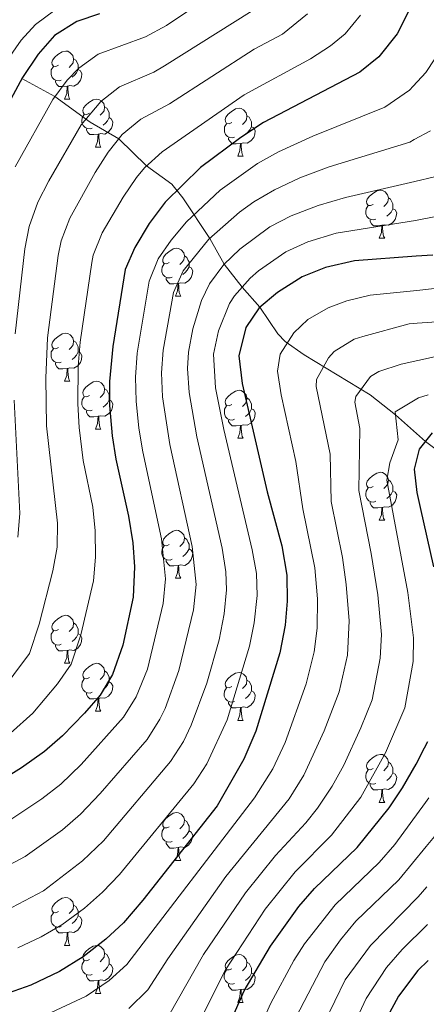
# Model space of a CAD drawing. Units: metres. Extents: x 592375 to 596871, y 4767990 to 4771022.
# Drawn here: x 595553 to 595638, y 4768805 to 4769011 of the extents above; entities that cross this region are included whole.
import ezdxf

# ---------------------------------------------------------------- set-up
doc = ezdxf.new("R2010")
doc.units = ezdxf.units.M
doc.header["$MEASUREMENT"] = 0
doc.linetypes.add('DGN Style 3', pattern=[1147.6976, 819.784, -327.9136])
for name, color, linetype, lineweight in [('Nivel 11', 7, 'Continuous', 0), ('Nivel 36', 7, 'Continuous', 0), ('Nivel 4', 7, 'Continuous', 0), ('Nivel 5', 7, 'Continuous', 0), ('Nivel 61', 7, 'Continuous', 0), ('Nivel 63', 7, 'Continuous', 0)]:
    doc.layers.add(name, color=color, linetype=linetype, lineweight=lineweight)

msp = doc.modelspace()

# ---------------------------------------------------------------- linework, layer by layer
at = {"layer": 'Nivel 11', "color": 142, "linetype": 'DGN Style 3', "lineweight": 13}
msp.add_polyline3d([(595553.87, 4768998.9, 750), (595560.77, 4768995.11, 745), (595568.16, 4768989.73, 739.67), (595574.17, 4768986.28, 735), (595579.92, 4768980.59, 730), (595585.21, 4768976.75, 726.15), (595587.51, 4768973.9, 723.53), (595593.15, 4768965.43, 715), (595596.17, 4768960.06, 710), (595599.91, 4768955.23, 705), (595603.63, 4768951.02, 700.02), (595607.41, 4768945.5, 696.47), (595608.91, 4768943.86, 695.32), (595612.93, 4768941.06, 692.58), (595626.68, 4768932.69, 683.8), (595631.99, 4768928.52, 680), (595638.27, 4768922.93, 675), (595644.01, 4768918.62, 670)], dxfattribs=at)
at = {"layer": 'Nivel 36', "color": 92, "linetype": 'Continuous', "lineweight": 0}
for p, q in [((595562.8, 4768994.57), (595563.92, 4768994.57)), ((595569.27, 4768984.53), (595570.4, 4768984.53)), ((595599.05, 4768982.63), (595600.17, 4768982.63)), ((595628.62, 4768965.48), (595629.75, 4768965.48)), ((595585.99, 4768953.34), (595587.11, 4768953.34)), ((595562.8, 4768935.57), (595563.92, 4768935.57)), ((595569.27, 4768925.54), (595570.4, 4768925.54)), ((595599.05, 4768923.63), (595600.17, 4768923.63)), ((595628.62, 4768906.49), (595629.75, 4768906.49)), ((595585.99, 4768894.35), (595587.11, 4768894.35)), ((595562.8, 4768876.58), (595563.92, 4768876.58)), ((595569.27, 4768866.55), (595570.4, 4768866.55)), ((595599.04, 4768864.64), (595600.17, 4768864.64)), ((595628.62, 4768847.5), (595629.75, 4768847.5)), ((595585.99, 4768835.36), (595587.11, 4768835.36)), ((595562.8, 4768817.59), (595563.92, 4768817.59)), ((595569.27, 4768807.56), (595570.4, 4768807.56)), ((595599.04, 4768805.65), (595600.17, 4768805.65))]:
    msp.add_line(p, q, dxfattribs=at)
at = {"layer": 'Nivel 36', "color": 92, "linetype": 'Continuous', "lineweight": 0, "flags": 128}
for points in [[(595561.5, 4769001.63), (595560.97, 4769001.36), (595560.44, 4769001.42), (595560.17, 4769001.79), (595560.12, 4769002.21), (595560.28, 4769002.73), (595560.76, 4769003.33), (595561.39, 4769003.86), (595562.29, 4769004.44), (595563.04, 4769004.6), (595563.46, 4769004.55), (595563.99, 4769004.23), (595564.52, 4769003.65), (595564.68, 4769003.01), (595564.57, 4769002.16), (595564.15, 4769001.63), (595563.73, 4769001.2)], [(595562.08, 4768998.55), (595561.66, 4768998.39), (595561.07, 4768998.45), (595560.6, 4768998.66), (595560.17, 4768999.08), (595559.96, 4768999.67), (595559.96, 4769000.09), (595560.01, 4769000.67), (595560.44, 4769001.36)], [(595564.68, 4769003.01), (595565.16, 4769002.69), (595565.47, 4769002.05), (595565.63, 4769001.73), (595565.63, 4769001.15), (595565.63, 4769000.73), (595565.26, 4769000.04), (595564.84, 4768999.56), (595564.36, 4768999.14)], [(595565.63, 4769000.73), (595566.09, 4769000.48), (595566.43, 4768999.86), (595566.32, 4768999.14), (595566.11, 4768998.5), (595565.53, 4768997.76), (595564.73, 4768997.28), (595563.88, 4768997.38), (595563.45, 4768997.25)], [(595563.34, 4768997.25), (595562.45, 4768997.17), (595561.61, 4768997.17), (595561.18, 4768997.6), (595560.86, 4768998.07), (595560.86, 4768998.39)], [(595562.8, 4768994.57), (595563.23, 4768995.73), (595563.34, 4768997.25), (595563.45, 4768997.25), (595563.49, 4768996.67), (595563.52, 4768995.98), (595563.59, 4768995.37), (595563.71, 4768994.97), (595563.92, 4768994.57)], [(595567.97, 4768991.59), (595567.44, 4768991.33), (595566.91, 4768991.38), (595566.65, 4768991.75), (595566.59, 4768992.18), (595566.75, 4768992.7), (595567.23, 4768993.29), (595567.87, 4768993.82), (595568.77, 4768994.41), (595569.51, 4768994.57), (595569.94, 4768994.51), (595570.47, 4768994.2), (595571, 4768993.61), (595571.16, 4768992.97), (595571.05, 4768992.12), (595570.62, 4768991.59), (595570.2, 4768991.17)], [(595568.56, 4768988.51), (595568.13, 4768988.35), (595567.55, 4768988.41), (595567.07, 4768988.62), (595566.65, 4768989.05), (595566.43, 4768989.63), (595566.43, 4768990.05), (595566.49, 4768990.64), (595566.91, 4768991.33)], [(595571.16, 4768992.97), (595571.63, 4768992.66), (595571.95, 4768992.02), (595572.11, 4768991.7), (595572.11, 4768991.12), (595572.11, 4768990.69), (595571.74, 4768990), (595571.32, 4768989.52), (595570.84, 4768989.1)], [(595597.75, 4768989.69), (595597.22, 4768989.42), (595596.69, 4768989.48), (595596.42, 4768989.85), (595596.37, 4768990.27), (595596.53, 4768990.79), (595597.01, 4768991.39), (595597.64, 4768991.92), (595598.54, 4768992.5), (595599.29, 4768992.66), (595599.71, 4768992.61), (595600.24, 4768992.29), (595600.77, 4768991.71), (595600.93, 4768991.07), (595600.82, 4768990.22), (595600.4, 4768989.69), (595599.98, 4768989.26)], [(595600.93, 4768991.07), (595601.41, 4768990.75), (595601.72, 4768990.11), (595601.88, 4768989.79), (595601.88, 4768989.21), (595601.88, 4768988.79), (595601.51, 4768988.1), (595601.09, 4768987.62), (595600.61, 4768987.2)], [(595572.11, 4768990.69), (595572.56, 4768990.44), (595572.91, 4768989.83), (595572.8, 4768989.1), (595572.59, 4768988.46), (595572, 4768987.72), (595571.21, 4768987.24), (595570.36, 4768987.35), (595569.93, 4768987.22)], [(595598.33, 4768986.61), (595597.91, 4768986.45), (595597.32, 4768986.51), (595596.85, 4768986.72), (595596.42, 4768987.14), (595596.21, 4768987.73), (595596.21, 4768988.15), (595596.26, 4768988.73), (595596.69, 4768989.42)], [(595569.82, 4768987.22), (595568.93, 4768987.13), (595568.08, 4768987.13), (595567.66, 4768987.56), (595567.34, 4768988.04), (595567.34, 4768988.35)], [(595569.27, 4768984.53), (595569.71, 4768985.69), (595569.82, 4768987.22), (595569.93, 4768987.22), (595569.96, 4768986.63), (595570, 4768985.95), (595570.07, 4768985.33), (595570.18, 4768984.93), (595570.4, 4768984.53)], [(595601.88, 4768988.79), (595602.34, 4768988.54), (595602.68, 4768987.92), (595602.57, 4768987.2), (595602.36, 4768986.56), (595601.78, 4768985.82), (595600.98, 4768985.34), (595600.13, 4768985.44), (595599.7, 4768985.31)], [(595599.59, 4768985.31), (595598.7, 4768985.23), (595597.86, 4768985.23), (595597.43, 4768985.66), (595597.11, 4768986.13), (595597.11, 4768986.45)], [(595599.05, 4768982.63), (595599.48, 4768983.79), (595599.59, 4768985.31), (595599.7, 4768985.31), (595599.74, 4768984.73), (595599.77, 4768984.04), (595599.84, 4768983.43), (595599.96, 4768983.03), (595600.17, 4768982.63)], [(595627.32, 4768972.54), (595626.79, 4768972.28), (595626.26, 4768972.33), (595626, 4768972.7), (595625.94, 4768973.13), (595626.1, 4768973.65), (595626.58, 4768974.24), (595627.22, 4768974.77), (595628.12, 4768975.36), (595628.86, 4768975.52), (595629.29, 4768975.46), (595629.82, 4768975.15), (595630.35, 4768974.56), (595630.51, 4768973.92), (595630.4, 4768973.07), (595629.97, 4768972.54), (595629.55, 4768972.12)], [(595630.51, 4768973.92), (595630.98, 4768973.61), (595631.3, 4768972.97), (595631.46, 4768972.65), (595631.46, 4768972.07), (595631.46, 4768971.64), (595631.09, 4768970.95), (595630.67, 4768970.47), (595630.19, 4768970.05)], [(595627.91, 4768969.46), (595627.48, 4768969.3), (595626.9, 4768969.36), (595626.42, 4768969.57), (595626, 4768970), (595625.78, 4768970.58), (595625.78, 4768971), (595625.84, 4768971.59), (595626.26, 4768972.28)], [(595631.46, 4768971.64), (595631.91, 4768971.39), (595632.26, 4768970.78), (595632.15, 4768970.05), (595631.94, 4768969.41), (595631.35, 4768968.67), (595630.56, 4768968.19), (595629.71, 4768968.3), (595629.28, 4768968.17)], [(595629.17, 4768968.17), (595628.28, 4768968.08), (595627.43, 4768968.08), (595627.01, 4768968.51), (595626.69, 4768968.99), (595626.69, 4768969.3)], [(595628.62, 4768965.48), (595629.06, 4768966.64), (595629.17, 4768968.17), (595629.28, 4768968.17), (595629.31, 4768967.58), (595629.35, 4768966.9), (595629.42, 4768966.28), (595629.53, 4768965.88), (595629.75, 4768965.48)], [(595584.69, 4768960.4), (595584.16, 4768960.14), (595583.63, 4768960.19), (595583.36, 4768960.56), (595583.31, 4768960.99), (595583.47, 4768961.51), (595583.95, 4768962.1), (595584.58, 4768962.63), (595585.48, 4768963.22), (595586.23, 4768963.38), (595586.65, 4768963.32), (595587.18, 4768963.01), (595587.71, 4768962.42), (595587.87, 4768961.78), (595587.76, 4768960.93), (595587.34, 4768960.4), (595586.92, 4768959.98)], [(595585.27, 4768957.32), (595584.85, 4768957.16), (595584.26, 4768957.22), (595583.79, 4768957.43), (595583.36, 4768957.86), (595583.15, 4768958.44), (595583.15, 4768958.86), (595583.2, 4768959.45), (595583.63, 4768960.14)], [(595587.87, 4768961.78), (595588.35, 4768961.47), (595588.66, 4768960.83), (595588.82, 4768960.51), (595588.82, 4768959.93), (595588.82, 4768959.5), (595588.45, 4768958.81), (595588.03, 4768958.33), (595587.55, 4768957.91)], [(595588.82, 4768959.5), (595589.28, 4768959.25), (595589.62, 4768958.64), (595589.51, 4768957.91), (595589.3, 4768957.27), (595588.72, 4768956.53), (595587.92, 4768956.05), (595587.07, 4768956.16), (595586.64, 4768956.03)], [(595586.53, 4768956.03), (595585.64, 4768955.94), (595584.8, 4768955.94), (595584.37, 4768956.37), (595584.05, 4768956.85), (595584.05, 4768957.16)], [(595585.99, 4768953.34), (595586.42, 4768954.5), (595586.53, 4768956.03), (595586.64, 4768956.03), (595586.68, 4768955.44), (595586.71, 4768954.76), (595586.78, 4768954.14), (595586.9, 4768953.74), (595587.11, 4768953.34)], [(595561.5, 4768942.63), (595560.97, 4768942.37), (595560.44, 4768942.42), (595560.17, 4768942.79), (595560.12, 4768943.22), (595560.28, 4768943.74), (595560.76, 4768944.33), (595561.39, 4768944.86), (595562.29, 4768945.45), (595563.04, 4768945.61), (595563.46, 4768945.55), (595563.99, 4768945.24), (595564.52, 4768944.65), (595564.68, 4768944.01), (595564.57, 4768943.16), (595564.15, 4768942.63), (595563.73, 4768942.21)], [(595564.68, 4768944.01), (595565.16, 4768943.7), (595565.47, 4768943.06), (595565.63, 4768942.74), (595565.63, 4768942.16), (595565.63, 4768941.73), (595565.26, 4768941.04), (595564.84, 4768940.56), (595564.36, 4768940.14)], [(595562.08, 4768939.55), (595561.66, 4768939.39), (595561.07, 4768939.45), (595560.6, 4768939.66), (595560.17, 4768940.09), (595559.96, 4768940.67), (595559.96, 4768941.09), (595560.01, 4768941.68), (595560.44, 4768942.37)], [(595565.63, 4768941.73), (595566.09, 4768941.48), (595566.43, 4768940.87), (595566.32, 4768940.14), (595566.11, 4768939.5), (595565.53, 4768938.76), (595564.73, 4768938.28), (595563.88, 4768938.39), (595563.45, 4768938.26)], [(595563.34, 4768938.26), (595562.45, 4768938.17), (595561.61, 4768938.17), (595561.18, 4768938.6), (595560.86, 4768939.08), (595560.86, 4768939.39)], [(595562.8, 4768935.57), (595563.23, 4768936.73), (595563.34, 4768938.26), (595563.45, 4768938.26), (595563.49, 4768937.67), (595563.52, 4768936.99), (595563.59, 4768936.37), (595563.71, 4768935.97), (595563.92, 4768935.57)], [(595567.97, 4768932.6), (595567.44, 4768932.33), (595566.91, 4768932.39), (595566.65, 4768932.76), (595566.59, 4768933.18), (595566.75, 4768933.7), (595567.23, 4768934.3), (595567.87, 4768934.83), (595568.77, 4768935.41), (595569.51, 4768935.57), (595569.94, 4768935.52), (595570.47, 4768935.2), (595571, 4768934.62), (595571.16, 4768933.98), (595571.05, 4768933.13), (595570.62, 4768932.6), (595570.2, 4768932.17)], [(595571.16, 4768933.98), (595571.63, 4768933.67), (595571.95, 4768933.03), (595572.11, 4768932.71), (595572.11, 4768932.13), (595572.11, 4768931.7), (595571.74, 4768931.01), (595571.32, 4768930.53), (595570.84, 4768930.11)], [(595597.75, 4768930.69), (595597.22, 4768930.43), (595596.69, 4768930.49), (595596.42, 4768930.85), (595596.37, 4768931.28), (595596.53, 4768931.8), (595597.01, 4768932.39), (595597.64, 4768932.93), (595598.54, 4768933.51), (595599.29, 4768933.67), (595599.71, 4768933.61), (595600.24, 4768933.3), (595600.77, 4768932.71), (595600.93, 4768932.07), (595600.82, 4768931.23), (595600.4, 4768930.69), (595599.98, 4768930.27)], [(595568.56, 4768929.52), (595568.13, 4768929.36), (595567.55, 4768929.42), (595567.07, 4768929.63), (595566.65, 4768930.05), (595566.43, 4768930.64), (595566.43, 4768931.06), (595566.49, 4768931.64), (595566.91, 4768932.33)], [(595572.11, 4768931.7), (595572.56, 4768931.45), (595572.91, 4768930.83), (595572.8, 4768930.11), (595572.59, 4768929.47), (595572, 4768928.73), (595571.21, 4768928.25), (595570.36, 4768928.35), (595569.93, 4768928.23)], [(595600.93, 4768932.07), (595601.41, 4768931.76), (595601.72, 4768931.12), (595601.88, 4768930.8), (595601.88, 4768930.22), (595601.88, 4768929.79), (595601.51, 4768929.11), (595601.09, 4768928.63), (595600.61, 4768928.21)], [(595569.82, 4768928.23), (595568.93, 4768928.14), (595568.08, 4768928.14), (595567.66, 4768928.57), (595567.34, 4768929.05), (595567.34, 4768929.36)], [(595598.33, 4768927.61), (595597.91, 4768927.45), (595597.32, 4768927.51), (595596.85, 4768927.73), (595596.42, 4768928.15), (595596.21, 4768928.73), (595596.21, 4768929.15), (595596.26, 4768929.74), (595596.69, 4768930.43)], [(595601.88, 4768929.79), (595602.34, 4768929.55), (595602.68, 4768928.93), (595602.57, 4768928.21), (595602.36, 4768927.57), (595601.78, 4768926.83), (595600.98, 4768926.35), (595600.13, 4768926.45), (595599.7, 4768926.32)], [(595569.27, 4768925.54), (595569.71, 4768926.7), (595569.82, 4768928.23), (595569.93, 4768928.23), (595569.96, 4768927.64), (595570, 4768926.95), (595570.07, 4768926.34), (595570.18, 4768925.94), (595570.4, 4768925.54)], [(595599.59, 4768926.32), (595598.7, 4768926.23), (595597.86, 4768926.23), (595597.43, 4768926.67), (595597.11, 4768927.14), (595597.11, 4768927.45)], [(595599.05, 4768923.63), (595599.48, 4768924.79), (595599.59, 4768926.32), (595599.7, 4768926.32), (595599.74, 4768925.73), (595599.77, 4768925.05), (595599.84, 4768924.43), (595599.96, 4768924.03), (595600.17, 4768923.63)], [(595627.32, 4768913.55), (595626.79, 4768913.29), (595626.26, 4768913.34), (595626, 4768913.71), (595625.94, 4768914.14), (595626.1, 4768914.66), (595626.58, 4768915.25), (595627.22, 4768915.78), (595628.12, 4768916.37), (595628.86, 4768916.53), (595629.29, 4768916.47), (595629.82, 4768916.16), (595630.35, 4768915.57), (595630.51, 4768914.93), (595630.4, 4768914.08), (595629.97, 4768913.55), (595629.55, 4768913.13)], [(595630.51, 4768914.93), (595630.98, 4768914.62), (595631.3, 4768913.98), (595631.46, 4768913.66), (595631.46, 4768913.08), (595631.46, 4768912.65), (595631.09, 4768911.96), (595630.67, 4768911.48), (595630.19, 4768911.06)], [(595627.91, 4768910.47), (595627.48, 4768910.31), (595626.9, 4768910.37), (595626.42, 4768910.58), (595626, 4768911.01), (595625.78, 4768911.59), (595625.78, 4768912.01), (595625.84, 4768912.6), (595626.26, 4768913.29)], [(595631.46, 4768912.65), (595631.91, 4768912.4), (595632.26, 4768911.79), (595632.15, 4768911.06), (595631.94, 4768910.42), (595631.35, 4768909.68), (595630.56, 4768909.2), (595629.71, 4768909.31), (595629.28, 4768909.18)], [(595629.17, 4768909.18), (595628.28, 4768909.09), (595627.43, 4768909.09), (595627.01, 4768909.52), (595626.69, 4768910), (595626.69, 4768910.31)], [(595628.62, 4768906.49), (595629.06, 4768907.65), (595629.17, 4768909.18), (595629.28, 4768909.18), (595629.31, 4768908.59), (595629.35, 4768907.91), (595629.42, 4768907.29), (595629.53, 4768906.89), (595629.75, 4768906.49)], [(595584.69, 4768901.41), (595584.16, 4768901.15), (595583.63, 4768901.2), (595583.36, 4768901.57), (595583.31, 4768902), (595583.47, 4768902.52), (595583.95, 4768903.11), (595584.58, 4768903.64), (595585.48, 4768904.23), (595586.23, 4768904.39), (595586.65, 4768904.33), (595587.18, 4768904.02), (595587.71, 4768903.43), (595587.87, 4768902.79), (595587.76, 4768901.94), (595587.34, 4768901.41), (595586.92, 4768900.99)], [(595587.87, 4768902.79), (595588.35, 4768902.48), (595588.66, 4768901.84), (595588.82, 4768901.52), (595588.82, 4768900.94), (595588.82, 4768900.51), (595588.45, 4768899.82), (595588.03, 4768899.34), (595587.55, 4768898.92)], [(595585.27, 4768898.33), (595584.85, 4768898.17), (595584.26, 4768898.23), (595583.79, 4768898.44), (595583.36, 4768898.87), (595583.15, 4768899.45), (595583.15, 4768899.87), (595583.2, 4768900.46), (595583.63, 4768901.15)], [(595588.82, 4768900.51), (595589.28, 4768900.26), (595589.62, 4768899.65), (595589.51, 4768898.92), (595589.3, 4768898.28), (595588.72, 4768897.54), (595587.92, 4768897.06), (595587.07, 4768897.17), (595586.64, 4768897.04)], [(595586.53, 4768897.04), (595585.64, 4768896.95), (595584.8, 4768896.95), (595584.37, 4768897.38), (595584.05, 4768897.86), (595584.05, 4768898.17)], [(595585.99, 4768894.35), (595586.42, 4768895.51), (595586.53, 4768897.04), (595586.64, 4768897.04), (595586.68, 4768896.45), (595586.71, 4768895.77), (595586.78, 4768895.15), (595586.9, 4768894.75), (595587.11, 4768894.35)], [(595561.5, 4768883.64), (595560.97, 4768883.38), (595560.44, 4768883.43), (595560.17, 4768883.8), (595560.12, 4768884.23), (595560.28, 4768884.75), (595560.76, 4768885.34), (595561.39, 4768885.87), (595562.29, 4768886.46), (595563.04, 4768886.62), (595563.46, 4768886.56), (595563.99, 4768886.25), (595564.52, 4768885.66), (595564.68, 4768885.02), (595564.57, 4768884.17), (595564.15, 4768883.64), (595563.73, 4768883.22)], [(595564.68, 4768885.02), (595565.16, 4768884.71), (595565.47, 4768884.07), (595565.63, 4768883.75), (595565.63, 4768883.17), (595565.63, 4768882.74), (595565.26, 4768882.05), (595564.84, 4768881.57), (595564.36, 4768881.15)], [(595562.08, 4768880.56), (595561.66, 4768880.4), (595561.07, 4768880.46), (595560.6, 4768880.67), (595560.17, 4768881.1), (595559.96, 4768881.68), (595559.96, 4768882.1), (595560.01, 4768882.69), (595560.44, 4768883.38)], [(595565.63, 4768882.74), (595566.09, 4768882.49), (595566.43, 4768881.88), (595566.32, 4768881.15), (595566.11, 4768880.51), (595565.53, 4768879.77), (595564.73, 4768879.29), (595563.88, 4768879.4), (595563.45, 4768879.27)], [(595563.34, 4768879.27), (595562.45, 4768879.18), (595561.61, 4768879.18), (595561.18, 4768879.61), (595560.86, 4768880.09), (595560.86, 4768880.4)], [(595562.8, 4768876.58), (595563.23, 4768877.74), (595563.34, 4768879.27), (595563.45, 4768879.27), (595563.49, 4768878.68), (595563.52, 4768878), (595563.59, 4768877.38), (595563.71, 4768876.98), (595563.92, 4768876.58)], [(595567.97, 4768873.61), (595567.44, 4768873.34), (595566.91, 4768873.4), (595566.65, 4768873.77), (595566.59, 4768874.19), (595566.75, 4768874.71), (595567.23, 4768875.31), (595567.87, 4768875.84), (595568.77, 4768876.42), (595569.51, 4768876.58), (595569.94, 4768876.53), (595570.47, 4768876.21), (595571, 4768875.63), (595571.16, 4768874.99), (595571.05, 4768874.14), (595570.62, 4768873.61), (595570.2, 4768873.18)], [(595571.16, 4768874.99), (595571.63, 4768874.67), (595571.95, 4768874.03), (595572.11, 4768873.71), (595572.11, 4768873.13), (595572.11, 4768872.71), (595571.74, 4768872.02), (595571.32, 4768871.54), (595570.84, 4768871.12)], [(595597.74, 4768871.7), (595597.22, 4768871.44), (595596.68, 4768871.49), (595596.42, 4768871.86), (595596.36, 4768872.29), (595596.52, 4768872.81), (595597, 4768873.4), (595597.64, 4768873.93), (595598.54, 4768874.52), (595599.28, 4768874.68), (595599.71, 4768874.62), (595600.24, 4768874.31), (595600.77, 4768873.72), (595600.93, 4768873.08), (595600.82, 4768872.23), (595600.4, 4768871.7), (595599.98, 4768871.28)], [(595568.56, 4768870.53), (595568.13, 4768870.37), (595567.55, 4768870.43), (595567.07, 4768870.64), (595566.65, 4768871.06), (595566.43, 4768871.65), (595566.43, 4768872.07), (595566.49, 4768872.65), (595566.91, 4768873.34)], [(595572.11, 4768872.71), (595572.56, 4768872.46), (595572.91, 4768871.84), (595572.8, 4768871.12), (595572.59, 4768870.48), (595572, 4768869.74), (595571.21, 4768869.26), (595570.36, 4768869.36), (595569.93, 4768869.23)], [(595600.93, 4768873.08), (595601.4, 4768872.77), (595601.72, 4768872.13), (595601.88, 4768871.81), (595601.88, 4768871.23), (595601.88, 4768870.8), (595601.51, 4768870.11), (595601.09, 4768869.63), (595600.61, 4768869.21)], [(595569.82, 4768869.23), (595568.93, 4768869.15), (595568.08, 4768869.15), (595567.66, 4768869.58), (595567.34, 4768870.05), (595567.34, 4768870.37)], [(595598.33, 4768868.62), (595597.9, 4768868.46), (595597.32, 4768868.52), (595596.84, 4768868.73), (595596.42, 4768869.16), (595596.2, 4768869.74), (595596.2, 4768870.16), (595596.26, 4768870.75), (595596.68, 4768871.44)], [(595601.88, 4768870.8), (595602.34, 4768870.55), (595602.68, 4768869.94), (595602.57, 4768869.21), (595602.36, 4768868.57), (595601.78, 4768867.83), (595600.98, 4768867.35), (595600.13, 4768867.46), (595599.7, 4768867.33)], [(595569.27, 4768866.55), (595569.71, 4768867.71), (595569.82, 4768869.23), (595569.93, 4768869.23), (595569.96, 4768868.65), (595570, 4768867.96), (595570.07, 4768867.35), (595570.18, 4768866.95), (595570.4, 4768866.55)], [(595599.59, 4768867.33), (595598.7, 4768867.24), (595597.86, 4768867.24), (595597.43, 4768867.67), (595597.11, 4768868.15), (595597.11, 4768868.46)], [(595599.04, 4768864.64), (595599.48, 4768865.8), (595599.59, 4768867.33), (595599.7, 4768867.33), (595599.74, 4768866.74), (595599.77, 4768866.06), (595599.84, 4768865.44), (595599.96, 4768865.04), (595600.17, 4768864.64)], [(595627.32, 4768854.56), (595626.79, 4768854.29), (595626.26, 4768854.35), (595626, 4768854.72), (595625.94, 4768855.15), (595626.1, 4768855.67), (595626.58, 4768856.26), (595627.22, 4768856.79), (595628.12, 4768857.37), (595628.86, 4768857.53), (595629.29, 4768857.48), (595629.82, 4768857.17), (595630.35, 4768856.58), (595630.51, 4768855.94), (595630.4, 4768855.09), (595629.97, 4768854.56), (595629.55, 4768854.13)], [(595630.51, 4768855.94), (595630.98, 4768855.63), (595631.3, 4768854.99), (595631.46, 4768854.67), (595631.46, 4768854.09), (595631.46, 4768853.66), (595631.09, 4768852.97), (595630.67, 4768852.49), (595630.19, 4768852.07)], [(595627.91, 4768851.48), (595627.48, 4768851.32), (595626.9, 4768851.38), (595626.42, 4768851.59), (595626, 4768852.01), (595625.78, 4768852.6), (595625.78, 4768853.02), (595625.84, 4768853.61), (595626.26, 4768854.29)], [(595631.46, 4768853.66), (595631.91, 4768853.41), (595632.26, 4768852.79), (595632.15, 4768852.07), (595631.94, 4768851.43), (595631.35, 4768850.69), (595630.56, 4768850.21), (595629.71, 4768850.31), (595629.28, 4768850.19)], [(595629.17, 4768850.19), (595628.28, 4768850.1), (595627.43, 4768850.1), (595627.01, 4768850.53), (595626.69, 4768851.01), (595626.69, 4768851.32)], [(595628.62, 4768847.5), (595629.06, 4768848.66), (595629.17, 4768850.19), (595629.28, 4768850.19), (595629.31, 4768849.6), (595629.35, 4768848.91), (595629.42, 4768848.3), (595629.53, 4768847.9), (595629.75, 4768847.5)], [(595584.69, 4768842.42), (595584.16, 4768842.15), (595583.63, 4768842.21), (595583.36, 4768842.58), (595583.31, 4768843.01), (595583.47, 4768843.53), (595583.95, 4768844.12), (595584.58, 4768844.65), (595585.48, 4768845.23), (595586.23, 4768845.39), (595586.65, 4768845.34), (595587.18, 4768845.03), (595587.71, 4768844.44), (595587.87, 4768843.8), (595587.76, 4768842.95), (595587.34, 4768842.42), (595586.92, 4768841.99)], [(595587.87, 4768843.8), (595588.35, 4768843.49), (595588.66, 4768842.85), (595588.82, 4768842.53), (595588.82, 4768841.95), (595588.82, 4768841.52), (595588.45, 4768840.83), (595588.03, 4768840.35), (595587.55, 4768839.93)], [(595585.27, 4768839.34), (595584.85, 4768839.18), (595584.26, 4768839.24), (595583.79, 4768839.45), (595583.36, 4768839.87), (595583.15, 4768840.46), (595583.15, 4768840.88), (595583.2, 4768841.47), (595583.63, 4768842.15)], [(595588.82, 4768841.52), (595589.28, 4768841.27), (595589.62, 4768840.65), (595589.51, 4768839.93), (595589.3, 4768839.29), (595588.72, 4768838.55), (595587.92, 4768838.07), (595587.07, 4768838.17), (595586.64, 4768838.05)], [(595586.53, 4768838.05), (595585.64, 4768837.96), (595584.8, 4768837.96), (595584.37, 4768838.39), (595584.05, 4768838.87), (595584.05, 4768839.18)], [(595585.99, 4768835.36), (595586.42, 4768836.52), (595586.53, 4768838.05), (595586.64, 4768838.05), (595586.68, 4768837.46), (595586.71, 4768836.77), (595586.78, 4768836.16), (595586.9, 4768835.76), (595587.11, 4768835.36)], [(595561.5, 4768824.65), (595560.97, 4768824.39), (595560.44, 4768824.44), (595560.17, 4768824.81), (595560.12, 4768825.24), (595560.28, 4768825.76), (595560.76, 4768826.35), (595561.39, 4768826.88), (595562.29, 4768827.47), (595563.04, 4768827.63), (595563.46, 4768827.57), (595563.99, 4768827.26), (595564.52, 4768826.67), (595564.68, 4768826.03), (595564.57, 4768825.18), (595564.15, 4768824.65), (595563.73, 4768824.23)], [(595562.08, 4768821.57), (595561.66, 4768821.41), (595561.07, 4768821.47), (595560.6, 4768821.68), (595560.17, 4768822.11), (595559.96, 4768822.69), (595559.96, 4768823.11), (595560.01, 4768823.7), (595560.44, 4768824.39)], [(595564.68, 4768826.03), (595565.16, 4768825.72), (595565.47, 4768825.08), (595565.63, 4768824.76), (595565.63, 4768824.18), (595565.63, 4768823.75), (595565.26, 4768823.06), (595564.84, 4768822.58), (595564.36, 4768822.16)], [(595565.63, 4768823.75), (595566.09, 4768823.5), (595566.43, 4768822.89), (595566.32, 4768822.16), (595566.11, 4768821.52), (595565.53, 4768820.78), (595564.73, 4768820.3), (595563.88, 4768820.41), (595563.45, 4768820.28)], [(595563.34, 4768820.28), (595562.45, 4768820.19), (595561.61, 4768820.19), (595561.18, 4768820.62), (595560.86, 4768821.1), (595560.86, 4768821.41)], [(595562.8, 4768817.59), (595563.23, 4768818.75), (595563.34, 4768820.28), (595563.45, 4768820.28), (595563.49, 4768819.69), (595563.52, 4768819.01), (595563.59, 4768818.39), (595563.71, 4768817.99), (595563.92, 4768817.59)], [(595567.97, 4768814.62), (595567.44, 4768814.35), (595566.91, 4768814.41), (595566.65, 4768814.78), (595566.59, 4768815.2), (595566.75, 4768815.72), (595567.23, 4768816.32), (595567.87, 4768816.85), (595568.77, 4768817.43), (595569.51, 4768817.59), (595569.94, 4768817.54), (595570.47, 4768817.22), (595571, 4768816.64), (595571.16, 4768816), (595571.05, 4768815.15), (595570.62, 4768814.62), (595570.2, 4768814.19)], [(595571.16, 4768816), (595571.63, 4768815.68), (595571.95, 4768815.04), (595572.11, 4768814.72), (595572.11, 4768814.14), (595572.11, 4768813.72), (595571.74, 4768813.03), (595571.32, 4768812.55), (595570.84, 4768812.13)], [(595568.56, 4768811.54), (595568.13, 4768811.38), (595567.55, 4768811.44), (595567.07, 4768811.65), (595566.65, 4768812.07), (595566.43, 4768812.66), (595566.43, 4768813.08), (595566.49, 4768813.66), (595566.91, 4768814.35)], [(595597.74, 4768812.71), (595597.22, 4768812.45), (595596.68, 4768812.5), (595596.42, 4768812.87), (595596.36, 4768813.3), (595596.52, 4768813.82), (595597, 4768814.41), (595597.64, 4768814.94), (595598.54, 4768815.53), (595599.28, 4768815.69), (595599.71, 4768815.63), (595600.24, 4768815.32), (595600.77, 4768814.73), (595600.93, 4768814.09), (595600.82, 4768813.24), (595600.4, 4768812.71), (595599.98, 4768812.29)], [(595600.93, 4768814.09), (595601.4, 4768813.78), (595601.72, 4768813.14), (595601.88, 4768812.82), (595601.88, 4768812.24), (595601.88, 4768811.81), (595601.51, 4768811.12), (595601.09, 4768810.64), (595600.61, 4768810.22)], [(595572.11, 4768813.72), (595572.56, 4768813.47), (595572.91, 4768812.85), (595572.8, 4768812.13), (595572.59, 4768811.49), (595572, 4768810.75), (595571.21, 4768810.27), (595570.36, 4768810.37), (595569.93, 4768810.24)], [(595598.33, 4768809.63), (595597.9, 4768809.47), (595597.32, 4768809.53), (595596.84, 4768809.74), (595596.42, 4768810.17), (595596.2, 4768810.75), (595596.2, 4768811.17), (595596.26, 4768811.76), (595596.68, 4768812.45)], [(595569.82, 4768810.24), (595568.93, 4768810.16), (595568.08, 4768810.16), (595567.66, 4768810.59), (595567.34, 4768811.06), (595567.34, 4768811.38)], [(595569.27, 4768807.56), (595569.71, 4768808.72), (595569.82, 4768810.24), (595569.93, 4768810.24), (595569.96, 4768809.66), (595570, 4768808.97), (595570.07, 4768808.36), (595570.18, 4768807.96), (595570.4, 4768807.56)], [(595601.88, 4768811.81), (595602.34, 4768811.56), (595602.68, 4768810.95), (595602.57, 4768810.22), (595602.36, 4768809.58), (595601.78, 4768808.84), (595600.98, 4768808.36), (595600.13, 4768808.47), (595599.7, 4768808.34)], [(595599.59, 4768808.34), (595598.7, 4768808.25), (595597.86, 4768808.25), (595597.43, 4768808.68), (595597.11, 4768809.16), (595597.11, 4768809.47)], [(595599.04, 4768805.65), (595599.48, 4768806.81), (595599.59, 4768808.34), (595599.7, 4768808.34), (595599.74, 4768807.75), (595599.77, 4768807.07), (595599.84, 4768806.45), (595599.96, 4768806.05), (595600.17, 4768805.65)]]:
    msp.add_lwpolyline(points, dxfattribs=at)
at = {"layer": 'Nivel 4', "color": 36, "linetype": 'Continuous', "lineweight": 30, "flags": 128}
for points, elevation in [([(595570.08, 4769012.38), (595565.35, 4769010.76), (595560.71, 4769007.85), (595557.26, 4769003.95), (595553.98, 4768999.1), (595545.48, 4768983.37)], 750), ([(595634.94, 4769013.31), (595632.33, 4769008.21), (595628.49, 4769003.41), (595624.55, 4769000.16), (595604.38, 4768989.66), (595599.64, 4768986.52), (595591.21, 4768980.27), (595583.83, 4768972.98), (595580.46, 4768968.56), (595577.47, 4768963.54), (595575.46, 4768958.96), (595572.86, 4768942.82), (595572.17, 4768935.49), (595572.21, 4768930.49), (595572.74, 4768924.18), (595573.54, 4768919.24), (595576.19, 4768907.32), (595577.08, 4768901.74), (595577.42, 4768896.75), (595577.11, 4768890.42), (595574.95, 4768880.35), (595572.83, 4768874.24), (595570.25, 4768869.95), (595566.94, 4768866.17), (595562.37, 4768861.42), (595558.58, 4768858.15), (595553.81, 4768854.74), (595548.14, 4768851.22)], 725), ([(595639.83, 4768961.96), (595636.32, 4768961.69), (595623.42, 4768960.72), (595617.36, 4768959.35), (595612.46, 4768957.41), (595607.32, 4768954.14), (595603.5, 4768950.89), (595600.68, 4768946.78), (595599.24, 4768940.85)], 700), ([(595599.24, 4768940.85), (595599.92, 4768935.08), (595605.15, 4768912.42), (595608.25, 4768901.14), (595609.28, 4768895.03), (595609.36, 4768889.57), (595608.91, 4768884.59), (595607.82, 4768878.79), (595602.76, 4768862.39), (595600.27, 4768856.54), (595594.7, 4768846.75), (595579.14, 4768827.05), (595575.08, 4768822.32), (595571.41, 4768818.93), (595566.67, 4768815.19), (595561.71, 4768812.17), (595555.7, 4768809.25), (595550.99, 4768807.57)], 700), ([(595640.02, 4768896.76), (595637.22, 4768909.17), (595636.52, 4768912.29), (595635.98, 4768917.15), (595637.01, 4768921.33), (595639.73, 4768924.79)], 675), ([(595593.38, 4768792.3), (595600.37, 4768808.11), (595605.88, 4768817.4), (595611.77, 4768825.75), (595615.06, 4768829.52), (595624.02, 4768838.03), (595630.65, 4768846.37), (595633.46, 4768850.51), (595636.3, 4768855.49), (595638.09, 4768858.88), (595638.8, 4768860.22)], 675), ([(595638.85, 4768814.47), (595636.65, 4768812.31), (595632.65, 4768807.01), (595630.25, 4768802.62)], 650)]:
    msp.add_lwpolyline(points, dxfattribs=dict(at, elevation=elevation))
at = {"layer": 'Nivel 5', "color": 36, "linetype": 'Continuous', "lineweight": 0, "flags": 128}
for points, elevation in [([(595613.59, 4769012.36), (595608.36, 4769008.14), (595602.44, 4769005), (595584.73, 4768993.57), (595578.73, 4768990.35), (595574.86, 4768987.14), (595571.89, 4768983.43), (595569.21, 4768979.19), (595563.89, 4768969.63), (595562.1, 4768964.94), (595561.45, 4768961.83), (595559.25, 4768944.62), (595558.87, 4768936.22), (595559.04, 4768926.22), (595561.3, 4768905.86), (595561.25, 4768900.88), (595560.34, 4768895.91), (595557.44, 4768884.75), (595555.45, 4768878.63), (595548.85, 4768869.85)], 735), ([(595560.75, 4769013.13), (595556.7, 4769010.15), (595553.69, 4769006.87), (595550.83, 4769002.77)], 755), ([(595624.65, 4769012.13), (595621.46, 4769008.23), (595618.43, 4769005.69), (595614.23, 4769002.97), (595600.38, 4768995.44), (595583.19, 4768983.55), (595579.48, 4768980.2), (595577.86, 4768978.2), (595575.04, 4768974.07), (595570.68, 4768966.59), (595568.78, 4768961.94), (595568.46, 4768960.4), (595566.06, 4768943.72), (595565.62, 4768938.73), (595565.53, 4768930.86), (595565.81, 4768925.86), (595566.69, 4768919), (595568.68, 4768909.24), (595569.17, 4768904.26), (595569.28, 4768898.79), (595568.84, 4768893.8), (595566.2, 4768882.55), (595564.14, 4768876.43), (595561.34, 4768872.29), (595556.18, 4768866.18), (595551.5, 4768861.99)], 730), ([(595602.06, 4769013.05), (595583.71, 4769001.49), (595581.49, 4769000.22), (595574.27, 4768997.15), (595570.36, 4768994.05), (595566.25, 4768989.19), (595559.47, 4768977.45), (595557.23, 4768972.98), (595555.41, 4768967.94), (595554.45, 4768963.27), (595552.44, 4768945.51)], 740), ([(595588.37, 4769012.8), (595584.11, 4769009.94), (595579.7, 4769007.57), (595569.81, 4769003.96), (595565.74, 4769001.04), (595563.34, 4768998.51), (595560.32, 4768994.51), (595552.47, 4768980.41)], 745), ([(595642.28, 4769006.07), (595638.35, 4769000.09), (595635.71, 4768997.29), (595634.92, 4768996.46), (595629.76, 4768992.87), (595614.68, 4768986.8), (595607.54, 4768983.55), (595603.16, 4768981.07), (595595.36, 4768975.51), (595588.27, 4768968.9), (595585.07, 4768965.03), (595582.34, 4768961.13), (595580.5, 4768956.52), (595577.98, 4768941.41), (595577.61, 4768936.41), (595577.76, 4768931.41), (595578.32, 4768925.73), (595579.19, 4768920.8), (595583.04, 4768902.58), (595583.88, 4768894.25), (595583.44, 4768889.07), (595580.11, 4768875.37), (595577.79, 4768869.55), (595575.14, 4768865.31), (595566.29, 4768855.41), (595562.01, 4768851.33), (595558.06, 4768848.26), (595550.72, 4768843.34)], 720), ([(595639.35, 4768987.93), (595635.9, 4768986.08), (595634.97, 4768985.58), (595618.11, 4768980.37), (595612, 4768978.08), (595606.67, 4768975.62), (595602.36, 4768973.09), (595599.35, 4768970.92), (595592.97, 4768965.27), (595587.56, 4768958.64), (595585.55, 4768954.09), (595583.41, 4768942.03), (595583.03, 4768937.33), (595583.3, 4768932.33), (595584.83, 4768922.36), (595589.47, 4768901.01), (595590.29, 4768893.09), (595589.77, 4768887.73), (595586.66, 4768875.07), (595583.8, 4768867.16), (595582.73, 4768864.88), (595580.03, 4768860.67), (595570.24, 4768849.35), (595566.11, 4768845.03), (595562.32, 4768841.77), (595554.55, 4768836.18), (595547.76, 4768832.6)], 715), ([(595640.18, 4768978.29), (595636.05, 4768977.33), (595621.54, 4768973.95), (595615.8, 4768972.29), (595610.16, 4768970.17), (595605.72, 4768967.87), (595599.45, 4768963.18), (595596.08, 4768959.98), (595593.09, 4768955.95), (595591.46, 4768952.46), (595589.64, 4768946.54), (595588.69, 4768941.64), (595588.51, 4768938.24), (595588.84, 4768933.24), (595590.48, 4768923.92), (595595.75, 4768900.65), (595596.53, 4768895.72), (595596.69, 4768891.92), (595596.19, 4768886.92), (595595.12, 4768881.49), (595592.52, 4768872.44), (595589.29, 4768863.62), (595587.66, 4768860.21), (595584.92, 4768856.03), (595570.92, 4768839.49), (595566.57, 4768835.29), (595558.37, 4768829.02), (595550.4, 4768824.83)], 710), ([(595645.38, 4768971), (595636.19, 4768969.19), (595619.61, 4768966.51), (595613.64, 4768964.72), (595609.09, 4768962.64), (595603.38, 4768958.66), (595601.63, 4768957.15), (595598.3, 4768953.42), (595597.29, 4768951.83), (595594.95, 4768946.13), (595593.96, 4768941.24), (595594.38, 4768934.16), (595596.13, 4768925.47), (595602.05, 4768900.29), (595602.9, 4768895.37), (595603.08, 4768890.76), (595602.45, 4768885.04), (595601.47, 4768880.14), (595596.78, 4768864.75), (595592.53, 4768855.58), (595589.81, 4768851.39), (595574.29, 4768832.41), (595570.72, 4768828.7), (595566.97, 4768825.39), (595562.19, 4768821.87), (595557.86, 4768819.38), (595553.04, 4768817.07)], 705), ([(595640.78, 4768955.02), (595636.44, 4768954.56), (595626.68, 4768953.53), (595621.84, 4768952.36), (595617.92, 4768950.89), (595613.64, 4768948.47), (595610.75, 4768945.67), (595607.86, 4768941.19), (595607.33, 4768937.64), (595608.11, 4768932.71), (595611.17, 4768918.79), (595612.6, 4768908.89), (595615.16, 4768896.53), (595615.67, 4768890.03), (595615.63, 4768883.93), (595615.02, 4768878.97), (595613.29, 4768872.31), (595608.9, 4768860.01), (595606.34, 4768854.5), (595602.54, 4768848.48)], 695), ([(595641.72, 4768948.08), (595636.56, 4768947.69), (595634.86, 4768947.56), (595625.14, 4768944.95), (595623.37, 4768944.37), (595619.2, 4768941.76), (595617.99, 4768940.45), (595615.48, 4768935.92), (595615.43, 4768934.43), (595618.31, 4768920.29), (595618.55, 4768910.43), (595620.93, 4768898.74), (595621.71, 4768893.08), (595622.32, 4768885.49), (595621.94, 4768878.29), (595620.2, 4768870.61), (595617.06, 4768862.49)], 690), ([(595659.73, 4768944.97), (595636.69, 4768939.93), (595633.2, 4768939.16), (595628.52, 4768937.61), (595626.76, 4768936.53)], 685), ([(595626.76, 4768936.53), (595623.73, 4768932.4), (595623.53, 4768931.21), (595624.55, 4768925.69), (595624.34, 4768912.74), (595626.94, 4768899.53), (595628.29, 4768890.93), (595629.07, 4768882.61), (595628.82, 4768877.63), (595627.09, 4768868.93), (595624.76, 4768863.07), (595621.18, 4768855.26), (595618.77, 4768850.88), (595615.7, 4768846.29), (595613.28, 4768843.25), (595606.92, 4768836.41), (595600.64, 4768828.57), (595591.88, 4768815.69), (595584.59, 4768802.95)], 685), ([(595552.26, 4768931.58), (595553.41, 4768907.92), (595552.98, 4768902.95)], 740), ([(595638.83, 4768932.75), (595636.83, 4768932.1), (595631.92, 4768929.19), (595632.59, 4768923.29), (595630.8, 4768918.51), (595630.17, 4768914.91), (595634.61, 4768891.39), (595635.8, 4768881.94), (595635.67, 4768876.96), (595633.98, 4768867.25), (595629.89, 4768857.83), (595624.72, 4768848.62), (595618.65, 4768840.64), (595610.99, 4768832.97), (595604.72, 4768825.15), (595596.43, 4768812.45), (595588.98, 4768797.63)], 680), ([(595617.06, 4768862.49), (595612.81, 4768853.16), (595609.73, 4768848.25), (595596.55, 4768832), (595584.39, 4768814.81), (595580.2, 4768808.28), (595576.25, 4768804.37)], 690), ([(595602.54, 4768848.48), (595575.8, 4768813.6), (595572.1, 4768810.25), (595567.29, 4768807.01), (595558.94, 4768803.04)], 695), ([(595599.14, 4768790.53), (595605.95, 4768805.51), (595610.76, 4768814.45), (595613, 4768817.95), (595619.38, 4768826.08), (595628.59, 4768834.9), (595631.85, 4768838.69), (595638.28, 4768847.5), (595638.98, 4768848.45)], 670), ([(595640.53, 4768840.81), (595638.44, 4768838.27), (595632.7, 4768831.31), (595623.69, 4768822.63), (595620.51, 4768818.78), (595617.24, 4768814.16), (595609.42, 4768799.2), (595602.77, 4768784.25), (595600.91, 4768780.61), (595598.1, 4768776.5), (595592.09, 4768770.71), (595587.74, 4768768.29), (595572.38, 4768763.48), (595552.91, 4768760.52), (595535.2, 4768758.71)], 665), ([(595638.59, 4768829.84), (595636.78, 4768827.76), (595626.76, 4768817.54), (595621.49, 4768810.36), (595614.96, 4768797.04), (595608.37, 4768781.45), (595606.05, 4768776.85)], 660), ([(595638.72, 4768821.97), (595633.4, 4768816.76), (595630.12, 4768812.98), (595625.84, 4768806.5), (595620.95, 4768795.92), (595611.2, 4768773.09), (595608.89, 4768768.48), (595605.61, 4768763.85), (595602.19, 4768760.2), (595598.57, 4768757.25), (595594.18, 4768754.86), (595588.81, 4768753.09), (595579.07, 4768750.79), (595556.62, 4768748.86), (595541.35, 4768748.27), (595519.08, 4768748.03), (595514.07, 4768747.6), (595512.88, 4768746.93), (595506.68, 4768738.64), (595503.81, 4768734.25), (595500.99, 4768725.34), (595498.96, 4768720.77)], 655)]:
    msp.add_lwpolyline(points, dxfattribs=dict(at, elevation=elevation))
at = {"layer": 'Nivel 61', "color": 250, "linetype": 'Continuous', "lineweight": 0}
msp.add_3dface([(593299.52, 4768396.55), (593267.85, 4770710.08), (596659.54, 4770757.28), (596692.38, 4768443.74)], dxfattribs=at)
at = {"layer": 'Nivel 63', "color": 7, "linetype": 'Continuous', "lineweight": 0}
msp.add_3dface([(592416.54, 4767990.38), (592375.26, 4770960.08), (596829.86, 4771022.04), (596871.12, 4768052.33)], dxfattribs=at)

doc.saveas('drawing.dxf')
